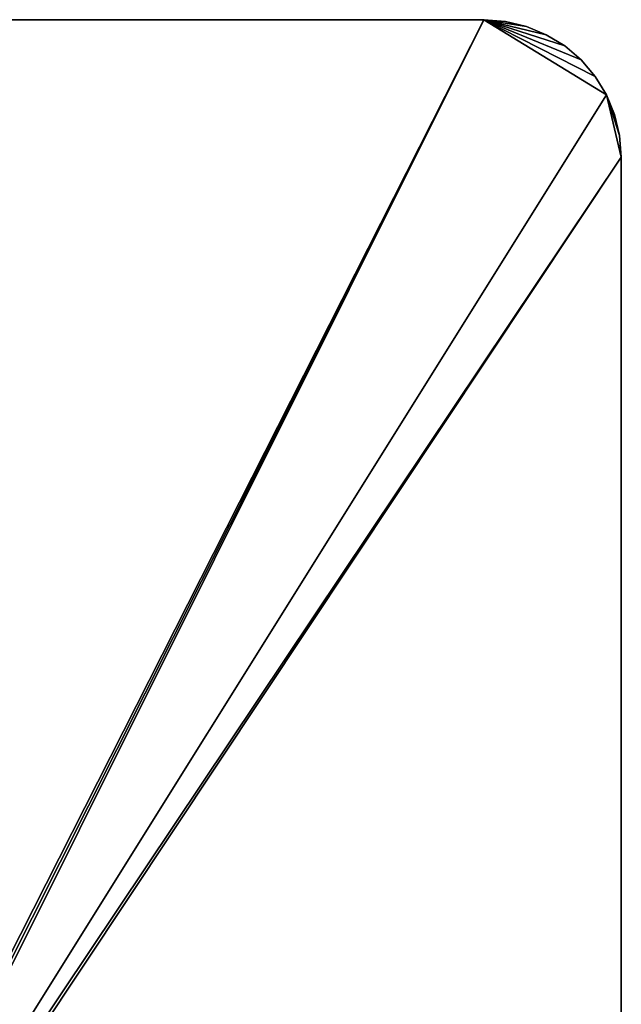
# Model space of a CAD drawing. Units: inches. Extents: x 175 to 281, y -16 to 36.
# Drawn here: x 221 to 223, y 32 to 35 of the extents above; entities that cross this region are included whole.
import ezdxf

# ---------------------------------------------------------------- set-up
doc = ezdxf.new("R2010")
doc.units = ezdxf.units.IN
doc.header["$MEASUREMENT"] = 0
doc.layers.add('CET color Grey80', color=7, linetype='Continuous', true_color=0xcccccc)
doc.layers.add('CET color Grey84', color=7, linetype='Continuous', true_color=0xd6d6d6)
doc.layers.add('CET Default', color=7, linetype='Continuous')

# ---------------------------------------------------------------- blocks, each defined once
blk = doc.blocks.new('*C9')
at = {"layer": 'CET color Grey84', "linetype": 'Continuous'}
for p, q in [((-2.5, 6, 30.5), (2.5, 6, 30.5)), ((-2.5, 6, 30.125), (2.5, 6, 30.125)), ((-2.5, 6, 30.125), (2.5, 6, 30.125)), ((-2.5, 6, 30.5), (2.5, 6, 30.5)), ((2.5, 6, 30.5), (2.5, 6, 30.125)), ((2.5782, 5.9938, 30.125), (2.5, 6, 30.125)), ((2.5, 6, 30.125), (2.5, 6, 30.5)), ((2.5782, 5.9938, 30.5), (2.5, 6, 30.5)), ((2.5, 6, 30.125), (2.5782, 5.9938, 30.125)), ((2.5, 6, 30.5), (2.5782, 5.9938, 30.5)), ((2.6545, 5.9755, 30.5), (2.5782, 5.9938, 30.5)), ((2.5782, 5.9938, 30.125), (2.6545, 5.9755, 30.125)), ((2.5782, 5.9938, 30.5), (2.6545, 5.9755, 30.5)), ((2.6545, 5.9755, 30.125), (2.5782, 5.9938, 30.125)), ((2.6545, 5.9755, 30.125), (2.727, 5.9455, 30.125)), ((2.6545, 5.9755, 30.125), (2.727, 5.9455, 30.125)), ((2.6545, 5.9755, 30.5), (2.727, 5.9455, 30.5)), ((2.6545, 5.9755, 30.5), (2.727, 5.9455, 30.5)), ((2.727, 5.9455, 30.5), (2.7939, 5.9045, 30.5)), ((2.727, 5.9455, 30.125), (2.7939, 5.9045, 30.125)), ((2.727, 5.9455, 30.125), (2.7939, 5.9045, 30.125)), ((2.727, 5.9455, 30.5), (2.7939, 5.9045, 30.5)), ((2.7939, 5.9045, 30.5), (2.8536, 5.8536, 30.5)), ((2.7939, 5.9045, 30.125), (2.8536, 5.8536, 30.125)), ((2.7939, 5.9045, 30.5), (2.8536, 5.8536, 30.5)), ((2.8536, 5.8536, 30.125), (2.7939, 5.9045, 30.125)), ((2.8536, 5.8536, 30.5), (2.9045, 5.7939, 30.5)), ((2.8536, 5.8536, 30.125), (2.9045, 5.7939, 30.125)), ((2.8536, 5.8536, 30.5), (2.8536, 5.8536, 30.125)), ((2.9045, 5.7939, 30.125), (2.8536, 5.8536, 30.125)), ((2.8536, 5.8536, 30.125), (2.8536, 5.8536, 30.5)), ((2.9045, 5.7939, 30.5), (2.8536, 5.8536, 30.5)), ((2.9045, 5.7939, 30.125), (2.8536, 5.8536, 30.5)), ((2.9045, 5.7939, 30.125), (2.8536, 5.8536, 30.5)), ((2.9045, 5.7939, 30.5), (2.9455, 5.727, 30.5)), ((2.9045, 5.7939, 30.125), (2.9455, 5.727, 30.125)), ((2.9045, 5.7939, 30.5), (2.9455, 5.727, 30.5)), ((2.9455, 5.727, 30.125), (2.9045, 5.7939, 30.125)), ((2.9455, 5.727, 30.125), (2.9755, 5.6545, 30.125)), ((2.9455, 5.727, 30.5), (2.9755, 5.6545, 30.5)), ((2.9455, 5.727, 30.125), (2.9755, 5.6545, 30.125)), ((2.9455, 5.727, 30.5), (2.9755, 5.6545, 30.5)), ((2.9938, 5.5782, 30.5), (2.9755, 5.6545, 30.5)), ((2.9755, 5.6545, 30.125), (2.9938, 5.5782, 30.125)), ((2.9755, 5.6545, 30.125), (2.9938, 5.5782, 30.125)), ((2.9755, 5.6545, 30.5), (2.9938, 5.5782, 30.5)), ((3, 5.5, 30.5), (2.9938, 5.5782, 30.5)), ((2.9938, 5.5782, 30.5), (3, 5.5, 30.5)), ((3, 5.5, 30.125), (2.9938, 5.5782, 30.125)), ((3, 5.5, 30.125), (2.9938, 5.5782, 30.125)), ((3, 0.5, 30.5), (3, 5.5, 30.5)), ((3, 5.5, 30.125), (3, 0.5, 30.125)), ((3, 5.5, 30.125), (3, 5.5, 30.5)), ((3, 5.5, 30.5), (3, 0.5, 30.5)), ((3, 5.5, 30.5), (3, 5.5, 30.125)), ((3, 5.5, 30.125), (3, 0.5, 30.125))]:
    blk.add_line(p, q, dxfattribs=at)
blk = doc.blocks.new('*C7')
at = {"layer": 'CET color Grey80', "linetype": 'Continuous'}
mesh = blk.add_polyface(dxfattribs=at)
corners = [(-2.9755, 5.6545, 30.5), (-2.9938, 5.5782, 30.5), (-3, 5.5, 30.5), (-2.9455, 5.727, 30.5), (-3, 0.5, 30.5), (-2.8536, 5.8536, 30.5), (-2.9045, 5.7939, 30.5), (-2.7939, 5.9045, 30.5), (-2.727, 5.9455, 30.5), (-2.6545, 5.9755, 30.5), (-2.5782, 5.9938, 30.5), (-2.5, 6, 30.5), (-3, 5.5, 30.125), (-2.9938, 5.5782, 30.125), (-2.9755, 5.6545, 30.125), (-2.9455, 5.727, 30.125), (-3, 0.5, 30.125), (-2.9045, 5.7939, 30.125), (-2.8536, 5.8536, 30.125), (-2.7939, 5.9045, 30.125), (-2.727, 5.9455, 30.125), (-2.6545, 5.9755, 30.125), (-2.5782, 5.9938, 30.125), (-2.5, 6, 30.125), (-0.0461, 1.0904, 30.125), (2.5, 6, 30.125), (0.0159, 1.1003, 30.125), (2.5, 6, 30.5)]
mesh.append_faces([[corners[k] for k in face] for face in [(0, 1, 2, 0), (5, 6, 3, 5), (12, 13, 14, 12), (15, 17, 18, 15)]])
mesh.append_faces([[corners[k] for k in face] for face in [(15, 23, 24, 15)]], dxfattribs={"vtx0": -1, "vtx1": -1, "vtx2": -1, "vtx3": -1})
mesh.append_faces([[corners[k] for k in face] for face in [(15, 16, 12, 15), (15, 19, 20, 15), (15, 20, 21, 15), (15, 21, 22, 15), (15, 22, 23, 15)]], dxfattribs={"vtx0": -1, "vtx2": -1, "vtx3": -1})
mesh.append_faces([[corners[k] for k in face] for face in [(1, 14, 13, 1), (13, 2, 1, 13), (14, 3, 15, 14), (6, 18, 17, 6), (17, 3, 6, 17), (7, 20, 19, 7), (19, 5, 7, 19), (20, 9, 21, 20), (10, 23, 22, 10), (22, 9, 10, 22)]], dxfattribs={"vtx0": -1, "vtx3": -1})
mesh.append_faces([[corners[k] for k in face] for face in [(12, 16, 2, 12)]], dxfattribs={"vtx1": -1})
mesh.append_faces([[corners[k] for k in face] for face in [(2, 4, 3, 2), (8, 7, 3, 8), (9, 8, 3, 9), (10, 9, 3, 10), (11, 10, 3, 11), (23, 25, 26, 23)]], dxfattribs={"vtx1": -1, "vtx2": -1})
mesh.append_faces([[corners[k] for k in face] for face in [(3, 0, 2, 3), (7, 5, 3, 7), (12, 14, 15, 12), (15, 18, 19, 15), (1, 0, 14, 1), (13, 12, 2, 13), (14, 0, 3, 14), (6, 5, 18, 6), (17, 15, 3, 17), (7, 8, 20, 7), (19, 18, 5, 19), (20, 8, 9, 20), (10, 11, 23, 10), (22, 21, 9, 22), (23, 11, 27, 23)]], dxfattribs={"vtx2": -1})
mesh = blk.add_polyface(dxfattribs=at)
corners = [(0.0159, 1.1003, 30.5), (2.5, 6, 30.5), (-2.5, 6, 30.5), (2.6545, 5.9755, 30.5), (2.5782, 5.9938, 30.5), (2.727, 5.9455, 30.5), (2.7939, 5.9045, 30.5), (2.8536, 5.8536, 30.5), (2.9045, 5.7939, 30.5), (2.9455, 5.727, 30.5), (0.0461, 1.0904, 30.5), (3, 5.5, 30.5), (2.9938, 5.5782, 30.5), (2.9755, 5.6545, 30.5), (2.5, 6, 30.125), (2.5782, 5.9938, 30.125), (2.6545, 5.9755, 30.125), (2.727, 5.9455, 30.125), (2.7939, 5.9045, 30.125), (2.8536, 5.8536, 30.125), (2.9045, 5.7939, 30.125), (2.9455, 5.727, 30.125), (0.0461, 1.0904, 30.125), (3, 5.5, 30.125), (2.9755, 5.6545, 30.125), (2.9938, 5.5782, 30.125), (3, 0.5, 30.5), (-2.5, 6, 30.125)]
mesh.append_faces([[corners[k] for k in face] for face in [(3, 4, 1, 3), (12, 13, 9, 12), (14, 15, 16, 14), (21, 24, 25, 21)]])
mesh.append_faces([[corners[k] for k in face] for face in [(9, 10, 11, 9), (14, 21, 22, 14), (23, 22, 21, 23)]], dxfattribs={"vtx0": -1, "vtx1": -1, "vtx2": -1, "vtx3": -1})
mesh.append_faces([[corners[k] for k in face] for face in [(0, 1, 2, 0), (14, 17, 18, 14), (14, 18, 19, 14), (14, 19, 20, 14), (14, 20, 21, 14)]], dxfattribs={"vtx0": -1, "vtx2": -1, "vtx3": -1})
mesh.append_faces([[corners[k] for k in face] for face in [(4, 16, 15, 4), (15, 1, 4, 15), (16, 5, 17, 16), (6, 19, 18, 6), (18, 5, 6, 18), (8, 21, 20, 8), (20, 7, 8, 20), (21, 13, 24, 21), (12, 23, 25, 12), (25, 13, 12, 25)]], dxfattribs={"vtx0": -1, "vtx3": -1})
mesh.append_faces([[corners[k] for k in face] for face in [(14, 27, 1, 14)]], dxfattribs={"vtx1": -1})
mesh.append_faces([[corners[k] for k in face] for face in [(6, 5, 1, 6), (7, 6, 1, 7), (8, 7, 1, 8), (9, 8, 1, 9)]], dxfattribs={"vtx1": -1, "vtx2": -1})
mesh.append_faces([[corners[k] for k in face] for face in [(5, 3, 1, 5), (11, 12, 9, 11), (14, 16, 17, 14), (21, 25, 23, 21), (23, 11, 26, 23), (4, 3, 16, 4), (15, 14, 1, 15), (16, 3, 5, 16), (6, 7, 19, 6), (18, 17, 5, 18), (8, 9, 21, 8), (20, 19, 7, 20), (21, 9, 13, 21), (12, 11, 23, 12), (25, 24, 13, 25)]], dxfattribs={"vtx2": -1})
mesh = blk.add_polyface(dxfattribs=at)
corners = [(0.0159, 1.1003, 30.5), (0.0314, 1.0965, 30.5), (2.5, 6, 30.5), (0.0461, 1.0904, 30.5), (2.9455, 5.727, 30.5), (0.0597, 1.0821, 30.5), (3, 0.5, 30.5), (3, 5.5, 30.5), (2.5, 6, 30.125), (0.0314, 1.0965, 30.125), (0.0159, 1.1003, 30.125), (0.0461, 1.0904, 30.125), (3, 5.5, 30.125), (3, 0.5, 30.125), (0.0597, 1.0821, 30.125), (-0.0461, 1.0904, 30.5), (-0.0461, 1.0904, 30.125), (-0.0314, 1.0965, 30.125), (-0.0314, 1.0965, 30.5), (-0.0159, 1.1003, 30.125), (-0.0159, 1.1003, 30.5), (0, 1.1015, 30.125), (0, 1.1015, 30.5), (0.0718, 1.0718, 30.125), (0.0718, 1.0718, 30.5), (0.0821, 1.0597, 30.125), (0.0821, 1.0597, 30.5), (0.0904, 1.0461, 30.125), (0.0904, 1.0461, 30.5), (0.0965, 1.0314, 30.125), (0.0965, 1.0314, 30.5), (0.1003, 1.0159, 30.125), (0.1003, 1.0159, 30.5), (0.0965, 0.9686, 30.125), (0.0965, 0.9686, 30.5), (0.1003, 0.9841, 30.5), (0.1003, 0.9841, 30.125), (0.1015, 1, 30.5), (0.1015, 1, 30.125), (0.0904, 0.9539, 30.125)]
mesh.append_faces([[corners[k] for k in face] for face in [(3, 4, 2, 3)]], dxfattribs={"vtx0": -1, "vtx1": -1, "vtx2": -1, "vtx3": -1})
mesh.append_faces([[corners[k] for k in face] for face in [(5, 6, 7, 5), (8, 9, 10, 8), (8, 11, 9, 8), (12, 14, 11, 12)]], dxfattribs={"vtx0": -1, "vtx2": -1, "vtx3": -1})
mesh.append_faces([[corners[k] for k in face] for face in [(18, 15, 17, 18), (20, 18, 19, 20), (19, 21, 20, 19), (0, 22, 10, 0), (10, 9, 0, 10), (3, 1, 11, 3), (5, 3, 14, 5), (14, 23, 5, 14), (26, 24, 25, 26), (25, 27, 26, 25), (30, 28, 29, 30), (32, 30, 31, 32), (36, 33, 35, 36), (35, 37, 36, 35), (37, 32, 38, 37), (13, 12, 6, 13)]], dxfattribs={"vtx1": -1})
mesh.append_faces([[corners[k] for k in face] for face in [(0, 1, 2, 0), (1, 3, 2, 1), (3, 5, 7, 3), (12, 13, 14, 12)]], dxfattribs={"vtx1": -1, "vtx2": -1})
mesh.append_faces([[corners[k] for k in face] for face in [(15, 16, 17, 15), (18, 17, 19, 18), (21, 22, 20, 21), (22, 21, 10, 22), (9, 1, 0, 9), (1, 9, 11, 1), (3, 11, 14, 3), (23, 24, 5, 23), (24, 23, 25, 24), (27, 28, 26, 27), (28, 27, 29, 28), (30, 29, 31, 30), (33, 34, 35, 33), (37, 38, 36, 37), (32, 31, 38, 32), (34, 33, 39, 34)]], dxfattribs={"vtx2": -1})
blk = doc.blocks.new('*C8')
at = {"layer": 'CET Default', "linetype": 'Continuous'}
blk.add_blockref('*C7', (219.854, 29.3326), dxfattribs=at)

msp = doc.modelspace()

# ---------------------------------------------------------------- block references
at = {"layer": 'CET Default', "linetype": 'Continuous'}
for name, p in [('*C9', (219.854, 29.3326)), ('*C8', (0, 0))]:
    msp.add_blockref(name, p, dxfattribs=at)

doc.saveas('drawing.dxf')
